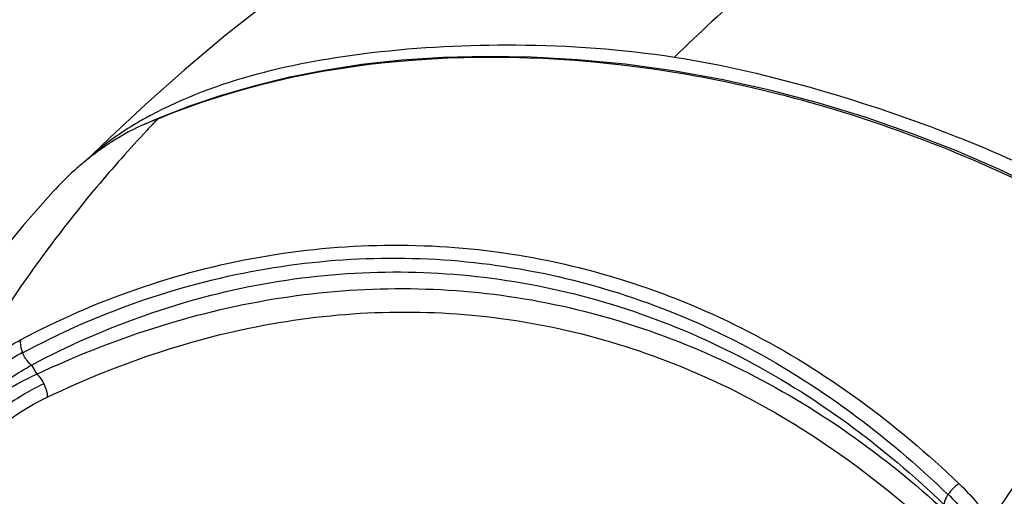
# Model space of a CAD drawing. Units: millimetres. Extents: x 0 to 420, y 0 to 297.
# Drawn here: x 305 to 306, y 105 to 106 of the extents above; entities that cross this region are included whole.
import ezdxf

# ---------------------------------------------------------------- set-up
doc = ezdxf.new("R2010")
doc.units = ezdxf.units.MM
doc.header["$LTSCALE"] = 23.1
doc.layers.get('0').update_dxf_attribs({"linetype": 'CONTINUOUS'})

msp = doc.modelspace()

# ---------------------------------------------------------------- linework, layer by layer
at = {"color": 7, "linetype": 'CONTINUOUS'}
for p, q in [((304.9781, 105.954), (304.9316, 105.9107)), ((304.9949, 105.9361), (304.9728, 105.9266)), ((304.9316, 105.9107), (304.8994, 105.8799))]:
    msp.add_line(p, q, dxfattribs=at)
at = {"color": 9, "linetype": 'CONTINUOUS'}
for p, q in [((304.8187, 105.6341), (304.819, 105.6332)), ((304.8305, 105.6174), (304.8374, 105.6057)), ((306.0142, 105.4508), (306.0138, 105.4502))]:
    msp.add_line(p, q, dxfattribs=at)
at = {"color": 7, "linetype": 'CONTINUOUS'}
for points in [[(306.5717, 106.8867), (306.4841, 106.8449), (306.3987, 106.8039), (306.3156, 106.7635), (306.2343, 106.7236), (306.1549, 106.684), (306.0774, 106.6447), (306.0014, 106.6054), (305.9268, 106.566), (305.8538, 106.5265), (305.7825, 106.4872), (305.7127, 106.4479), (305.6443, 106.4088), (305.5771, 106.3697), (305.5114, 106.331), (305.4468, 106.2925), (305.3827, 106.2535), (305.3191, 106.2135), (305.2569, 106.1727), (305.1963, 106.1308), (305.1373, 106.0873), (305.0806, 106.0427), (305.0275, 105.998), (304.9781, 105.954)], [(306.1334, 105.8445), (306.0802, 105.8698), (306.0247, 105.8939), (305.9669, 105.9164), (305.9069, 105.9373), (305.8459, 105.9559), (305.784, 105.9722), (305.7212, 105.9861), (305.6588, 105.9973), (305.5969, 106.0058), (305.5355, 106.0116), (305.4758, 106.0149), (305.418, 106.0157), (305.362, 106.0143), (305.3083, 106.0108), (305.2572, 106.0053), (305.2086, 105.9978), (305.162, 105.9886), (305.1176, 105.9776), (305.0752, 105.9652), (305.0344, 105.9514), (304.9949, 105.9361)], [(304.8585, 105.8415), (304.8198, 105.7978), (304.7634, 105.7293)]]:
    msp.add_lwpolyline(points, dxfattribs=at)
at = {"color": 9, "linetype": 'CONTINUOUS'}
for centre, radius, start, end in [((306.8937, 104.7654), 1.7554, 130.2683, 134.6193), ((306.213, 104.7595), 1.6938, 136.0556, 136.738)]:
    msp.add_arc(centre, radius, start, end, dxfattribs=at)
at = {"color": 7, "linetype": 'CONTINUOUS'}
for centre, radius, start, end in [((305.2028, 105.5312), 0.4633, 118.2238, 120.3525), ((305.1791, 105.5711), 0.417, 120.3195, 124.9889), ((305.0944, 105.6552), 0.2974, 109.8529, 114.1539), ((305.1609, 105.5976), 0.3848, 125.029, 127.6204), ((305.1507, 105.6108), 0.3681, 127.6142, 132.8619), ((305.1418, 105.5845), 0.3824, 123.8044, 127.8372), ((305.1458, 105.5795), 0.3888, 129.3567, 131.9532), ((305.1439, 105.5818), 0.3858, 127.8343, 129.355), ((305.1504, 105.5745), 0.3956, 131.9646, 137.5545)]:
    msp.add_arc(centre, radius, start, end, dxfattribs=at)
for points, knots in [([(304.9836, 105.9395), (305.0709, 105.9864), (305.2331, 106.0232), (305.462, 106.0344), (305.5931, 106.0254), (305.6607, 106.0149)], [0, 0, 0, 0, 0.431117, 0.702307, 1, 1, 1, 1]), ([(306.3006, 105.7453), (306.1985, 105.8136), (305.9812, 105.9212), (305.5426, 106.0372), (305.1913, 106.0171), (304.9934, 105.9349)], [0, 0, 0, 0, 0.270672, 0.527693, 1, 1, 1, 1]), ([(305.6607, 106.0149), (305.7237, 106.0051), (305.8467, 105.9759), (306.069, 105.9005), (306.224, 105.8238), (306.3139, 105.7625)], [0, 0, 0, 0, 0.271525, 0.536297, 1, 1, 1, 1])]:
    msp.add_open_spline(points, degree=3, knots=knots, dxfattribs=at)
msp.add_open_spline([(304.9727, 105.9265), (304.9575, 105.9197), (304.9429, 105.9115), (304.9291, 105.9022)], degree=3, dxfattribs=at)
at = {"color": 9, "linetype": 'CONTINUOUS'}
for points, knots in [([(304.9795, 105.9203), (304.9572, 105.8966), (304.8687, 105.797), (304.7921, 105.6871), (304.7411, 105.6004)], [0, 0, 0, 0, 0.24479, 1, 1, 1, 1]), ([(304.8164, 105.6501), (304.9126, 105.7013), (305.1208, 105.7739), (305.4509, 105.7791), (305.7675, 105.6749), (305.9473, 105.5419), (306.028, 105.4644)], [0, 0, 0, 0, 0.249688, 0.49586, 0.743562, 1, 1, 1, 1]), ([(304.819, 105.6332), (304.9137, 105.6843), (305.1191, 105.7569), (305.445, 105.7626), (305.7575, 105.6591), (305.9345, 105.5271), (306.0138, 105.4502)], [0, 0, 0, 0, 0.249792, 0.495927, 0.743541, 1, 1, 1, 1]), ([(304.8305, 105.6174), (304.924, 105.6673), (305.1262, 105.7393), (305.4476, 105.7443), (305.7558, 105.6424), (305.9308, 105.5124), (306.0094, 105.4368)], [0, 0, 0, 0, 0.249505, 0.495526, 0.743255, 1, 1, 1, 1]), ([(306.0684, 105.4156), (306.0883, 105.4451), (306.1635, 105.5565), (306.2412, 105.6663), (306.3006, 105.7453)], [0, 0, 0, 0, 0.264896, 1, 1, 1, 1]), ([(304.8374, 105.6057), (304.9343, 105.6513), (305.1381, 105.7186), (305.4599, 105.7219), (305.7651, 105.6209), (305.9395, 105.4952), (306.0175, 105.422)], [0, 0, 0, 0, 0.252908, 0.499835, 0.74727, 1, 1, 1, 1]), ([(304.8509, 105.5761), (304.9454, 105.6211), (305.1443, 105.688), (305.459, 105.6919), (305.7576, 105.5926), (305.9273, 105.4685), (306.0035, 105.3968)], [0, 0, 0, 0, 0.252822, 0.499653, 0.747109, 1, 1, 1, 1]), ([(304.7411, 105.6004), (304.7472, 105.6052), (304.7712, 105.6234), (304.7967, 105.6396), (304.8165, 105.65)], [0, 0, 0, 0, 0.258669, 1, 1, 1, 1]), ([(304.8165, 105.65), (304.8162, 105.649), (304.8155, 105.6436), (304.817, 105.6381), (304.8187, 105.6341)], [0, 0, 0, 0, 0.202496, 1, 1, 1, 1]), ([(304.7489, 105.5859), (304.7546, 105.5905), (304.7768, 105.6081), (304.8004, 105.6238), (304.8187, 105.6341)], [0, 0, 0, 0, 0.258539, 1, 1, 1, 1]), ([(304.8305, 105.6174), (304.8293, 105.6183), (304.8246, 105.6228), (304.821, 105.6286), (304.819, 105.6332)], [0, 0, 0, 0, 0.224698, 1, 1, 1, 1]), ([(304.7625, 105.5709), (304.768, 105.5754), (304.7897, 105.5923), (304.8127, 105.6075), (304.8305, 105.6174)], [0, 0, 0, 0, 0.259272, 1, 1, 1, 1]), ([(304.8374, 105.6057), (304.8287, 105.6017), (304.7935, 105.5838), (304.7614, 105.56), (304.7392, 105.5398)], [0, 0, 0, 0, 0.24117, 1, 1, 1, 1]), ([(304.8374, 105.6057), (304.8383, 105.6049), (304.8419, 105.6013), (304.8446, 105.5968), (304.8464, 105.5933)], [0, 0, 0, 0, 0.222749, 1, 1, 1, 1]), ([(304.8464, 105.5933), (304.838, 105.5893), (304.804, 105.5711), (304.7731, 105.5473), (304.7518, 105.5273)], [0, 0, 0, 0, 0.240628, 1, 1, 1, 1]), ([(304.8464, 105.5933), (304.8471, 105.5918), (304.8494, 105.5864), (304.851, 105.5804), (304.8509, 105.5761)], [0, 0, 0, 0, 0.274588, 1, 1, 1, 1]), ([(304.7624, 105.5146), (304.7692, 105.5209), (304.7963, 105.5446), (304.8268, 105.5646), (304.8509, 105.5761)], [0, 0, 0, 0, 0.258394, 1, 1, 1, 1]), ([(306.0138, 105.4502), (306.0129, 105.4489), (306.0106, 105.4449), (306.0084, 105.4399), (306.0094, 105.4368)], [0, 0, 0, 0, 0.323213, 1, 1, 1, 1])]:
    msp.add_open_spline(points, degree=3, knots=knots, dxfattribs=at)
for points in [[(306.028, 105.4644), (306.0226, 105.4608), (306.0179, 105.4561), (306.0142, 105.4508)], [(306.028, 105.4644), (306.0433, 105.4498), (306.0571, 105.4334), (306.0684, 105.4156)], [(306.0142, 105.4508), (306.0282, 105.4367), (306.0408, 105.4209), (306.0511, 105.4039)]]:
    msp.add_open_spline(points, degree=3, dxfattribs=at)

doc.saveas('drawing.dxf')
